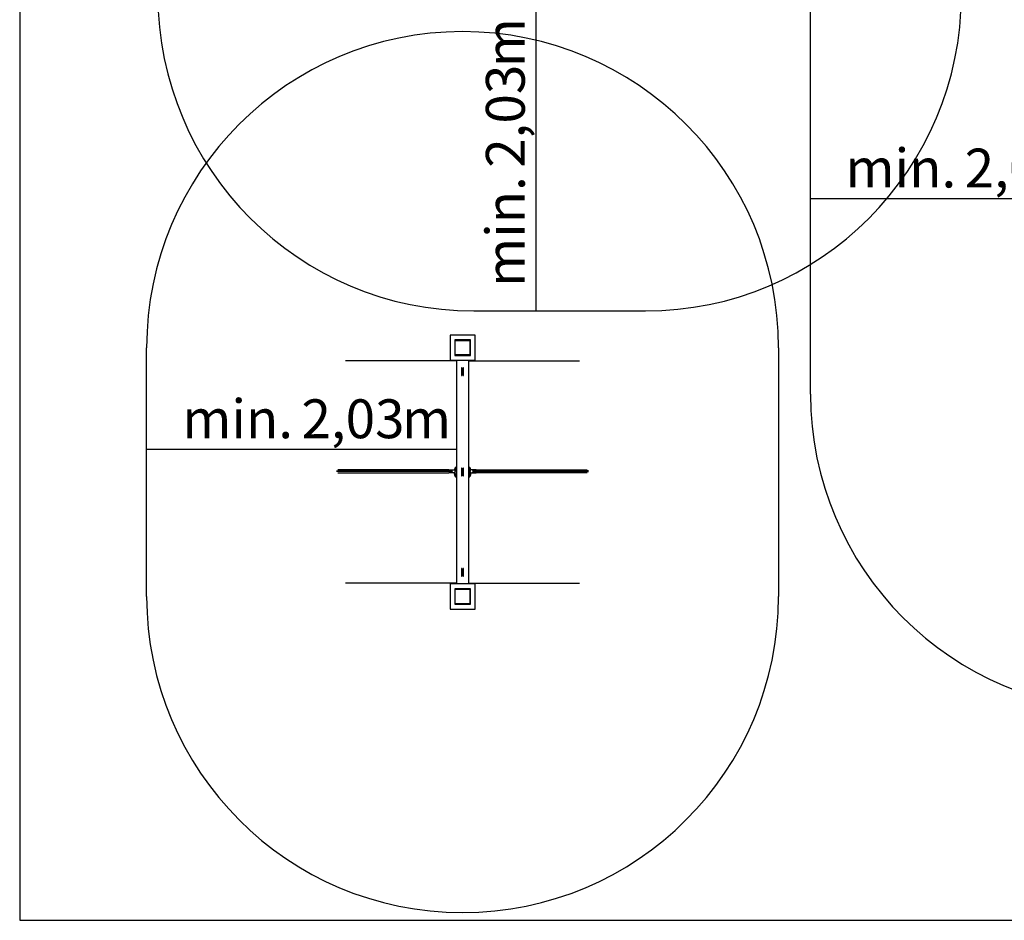
# Model space of a CAD drawing. Units: millimetres. Extents: x -8313 to 10516, y -5821 to 7190.
# Drawn here: x -8313 to -1977, y -5821 to -28 of the extents above; entities that cross this region are included whole.
import ezdxf

# ---------------------------------------------------------------- set-up
doc = ezdxf.new("R2010")
doc.units = ezdxf.units.MM
doc.layers.add('1', color=7, linetype='Continuous')
doc.styles.add('SLDTEXTSTYLE0', font='TXT', dxfattribs={"width": 0.75})
doc.dimstyles.new('SLDDIMSTYLE0', dxfattribs={"dimtxt": 250, "dimasz": 3.302, "dimexe": 0, "dimexo": 0.0625, "dimgap": 62.5, "dimtad": 1, "dimrnd": 1e-09, "dimzin": 12, "dimdsep": 46, "dimtxsty": 'SLDTEXTSTYLE0', "dimsah": 1, "dimcen": 0.09, "dimadec": 0, "dimazin": 3, "dimtfac": 1, "dimtofl": 0, "dimtmove": 0, "dimatfit": 3, "dimfxl": 1, "dimfrac": 2, "dimtolj": 1, "dimtzin": 12, "dimarcsym": 0})

# ---------------------------------------------------------------- blocks, each defined once
blk = doc.blocks.new('_D_3')
at = {"layer": '1', "transparency": 16777216}
for p, q in [((-5390, 131.5), (-4989.7, 131.5)), ((-4990.7, 131.5), (-4990.7, -1901.5))]:
    blk.add_line(p, q, dxfattribs=at)
for points in [[(-4990.7, 131.5), (-4991.4, 128.2), (-4990, 128.2)], [(-4990.7, -1901.5), (-4990, -1898.2), (-4991.4, -1898.2)]]:
    blk.add_solid(points, dxfattribs=at)
at = {"layer": '1', "transparency": 16777216, "char_height": 250, "attachment_point": 1, "rotation": 90, "style": 'SLDTEXTSTYLE0'}
for s, insert in [('m', (-5312.9, -333.7)), ('2,03', (-5312.9, -980.2)), ('min.', (-5312.9, -1747.2))]:
    blk.add_mtext(s, dxfattribs=dict(at, insert=insert))
blk = doc.blocks.new('_D_4')
at = {"layer": '1', "transparency": 16777216}
blk.add_line((-5500, -2792.2), (-7496, -2792.2), dxfattribs=at)
for points in [[(-7496, -2792.2), (-7492.7, -2792.9), (-7492.7, -2791.5)], [(-5500, -2792.2), (-5503.3, -2791.5), (-5503.3, -2792.9)]]:
    blk.add_solid(points, dxfattribs=at)
at = {"layer": '1', "transparency": 16777216, "char_height": 250, "attachment_point": 1, "style": 'SLDTEXTSTYLE0'}
for s, insert in [('min.', (-7266.5, -2469.9)), ('2,03', (-6499.5, -2469.9)), ('m', (-5852.9, -2469.9))]:
    blk.add_mtext(s, dxfattribs=dict(at, insert=insert))
blk = doc.blocks.new('_D_6')
at = {"layer": '1', "transparency": 16777216}
blk.add_line((-1207.8, -1179.6), (-3224, -1179.6), dxfattribs=at)
for points in [[(-3224, -1179.6), (-3220.7, -1180.4), (-3220.7, -1178.9)], [(-1207.8, -1179.6), (-1211.1, -1178.9), (-1211.1, -1180.4)]]:
    blk.add_solid(points, dxfattribs=at)
at = {"layer": '1', "transparency": 16777216, "char_height": 250, "attachment_point": 1, "style": 'SLDTEXTSTYLE0'}
for s, insert in [('min.', (-2998.9, -857.4)), ('2,03', (-2231.9, -857.4)), ('m', (-1585.3, -857.4))]:
    blk.add_mtext(s, dxfattribs=dict(at, insert=insert))

msp = doc.modelspace()

# ---------------------------------------------------------------- linework, layer by layer
at = {"color": 7, "linetype": 'Continuous', "lineweight": 25}
for p, q in [((-8312.97534, 6179.34705), (-8312.97534, -5820.65295)), ((-5543.97534, -2056.65295), (-5543.97534, -2218.65295)), ((-5381.97534, -2056.65295), (-5543.97534, -2056.65295)), ((-5509.97534, -2087.65295), (-5512.97534, -2087.65295)), ((-5512.97534, -2087.65295), (-5512.97534, -2090.65295)), ((-5509.97534, -2090.65295), (-5512.97534, -2090.65295)), ((-5512.97534, -2090.65295), (-5512.97534, -2184.65295)), ((-5509.97534, -2087.65295), (-5509.97534, -2090.65295)), ((-5415.97534, -2087.65295), (-5509.97534, -2087.65295)), ((-5509.97534, -2090.65295), (-5415.97534, -2090.65295)), ((-5509.97534, -2184.65295), (-5509.97534, -2090.65295)), ((-5415.97534, -2090.65295), (-5415.97534, -2087.65295)), ((-5412.97534, -2087.65295), (-5415.97534, -2087.65295)), ((-5415.97534, -2090.65295), (-5415.97534, -2184.65295)), ((-5412.97534, -2090.65295), (-5415.97534, -2090.65295)), ((-5412.97534, -2090.65295), (-5412.97534, -2087.65295)), ((-5412.97534, -2184.65295), (-5412.97534, -2090.65295)), ((-5381.97534, -2218.65295), (-5381.97534, -2056.65295)), ((-5512.97534, -2184.65295), (-5509.97534, -2184.65295)), ((-5512.97534, -2184.65295), (-5512.97534, -2187.65295)), ((-5512.97534, -2187.65295), (-5509.97534, -2187.65295)), ((-5415.97534, -2184.65295), (-5509.97534, -2184.65295)), ((-5509.97534, -2184.65295), (-5509.97534, -2187.65295)), ((-5509.97534, -2187.65295), (-5415.97534, -2187.65295)), ((-5415.97534, -2187.65295), (-5415.97534, -2184.65295)), ((-5415.97534, -2184.65295), (-5412.97534, -2184.65295)), ((-5415.97534, -2187.65295), (-5412.97534, -2187.65295)), ((-5412.97534, -2187.65295), (-5412.97534, -2184.65295)), ((-5502.97534, -2222.65295), (-6216.27936, -2222.65295)), ((-5543.97534, -2218.65295), (-5381.97534, -2218.65295)), ((-5502.97534, -2218.65295), (-5502.97534, -3656.65295)), ((-5466.47534, -2267.65295), (-5469.47534, -2267.65295)), ((-5469.47534, -2267.65295), (-5469.47534, -2270.65295)), ((-5469.47534, -2270.65295), (-5466.47534, -2270.65295)), ((-5469.47534, -2270.65295), (-5469.47534, -2314.65295)), ((-5466.47534, -2270.65295), (-5466.47534, -2267.65295)), ((-5466.47534, -2314.65295), (-5466.47534, -2270.65295)), ((-5456.47534, -2267.65295), (-5459.47534, -2267.65295)), ((-5459.47534, -2267.65295), (-5459.47534, -2270.65295)), ((-5459.47534, -2270.65295), (-5459.47534, -2314.65295)), ((-5459.47534, -2270.65295), (-5456.47534, -2270.65295)), ((-5456.47534, -2270.65295), (-5456.47534, -2267.65295)), ((-5456.47534, -2314.65295), (-5456.47534, -2270.65295)), ((-5422.97534, -3656.65295), (-5422.97534, -2218.65295)), ((-5422.97534, -2222.65295), (-4709.67132, -2222.65295)), ((-5466.47534, -2314.65295), (-5469.47534, -2314.65295)), ((-5469.47534, -2314.65295), (-5469.47534, -2317.65295)), ((-5469.47534, -2317.65295), (-5466.47534, -2317.65295)), ((-5466.47534, -2317.65295), (-5466.47534, -2314.65295)), ((-5456.47534, -2314.65295), (-5459.47534, -2314.65295)), ((-5459.47534, -2314.65295), (-5459.47534, -2317.65295)), ((-5459.47534, -2317.65295), (-5456.47534, -2317.65295)), ((-5456.47534, -2317.65295), (-5456.47534, -2314.65295)), ((-5502.97534, -2907.65295), (-5507.66568, -2907.65295)), ((-5466.47534, -2912.65295), (-5469.47534, -2912.65295)), ((-5469.47534, -2912.65295), (-5469.47534, -2915.65295)), ((-5466.47534, -2915.65295), (-5466.47534, -2912.65295)), ((-5456.47534, -2912.65295), (-5459.47534, -2912.65295)), ((-5459.47534, -2912.65295), (-5459.47534, -2915.65295)), ((-5456.47534, -2915.65295), (-5456.47534, -2912.65295)), ((-5418.28501, -2907.65295), (-5422.97534, -2907.65295)), ((-5530.97534, -2934.65295), (-5530.97534, -2930.65295)), ((-5510.97534, -2934.65295), (-5510.97534, -2930.65295)), ((-5507.66568, -2967.65295), (-5502.97534, -2967.65295)), ((-5469.47534, -2915.65295), (-5466.47534, -2915.65295)), ((-5469.47534, -2915.65295), (-5469.47534, -2959.65295)), ((-5466.47534, -2959.65295), (-5469.47534, -2959.65295)), ((-5469.47534, -2959.65295), (-5469.47534, -2962.65295)), ((-5469.47534, -2962.65295), (-5466.47534, -2962.65295)), ((-5466.47534, -2959.65295), (-5466.47534, -2915.65295)), ((-5466.47534, -2962.65295), (-5466.47534, -2959.65295)), ((-5459.47534, -2915.65295), (-5456.47534, -2915.65295)), ((-5459.47534, -2915.65295), (-5459.47534, -2959.65295)), ((-5456.47534, -2959.65295), (-5459.47534, -2959.65295)), ((-5459.47534, -2959.65295), (-5459.47534, -2962.65295)), ((-5459.47534, -2962.65295), (-5456.47534, -2962.65295)), ((-5456.47534, -2959.65295), (-5456.47534, -2915.65295)), ((-5456.47534, -2962.65295), (-5456.47534, -2959.65295)), ((-5422.97534, -2967.65295), (-5418.28501, -2967.65295)), ((-5414.97534, -2934.65295), (-5414.97534, -2930.65295)), ((-5394.97534, -2934.65295), (-5394.97534, -2930.65295)), ((-5466.47534, -3557.65295), (-5469.47534, -3557.65295)), ((-5469.47534, -3557.65295), (-5469.47534, -3560.65295)), ((-5469.47534, -3560.65295), (-5466.47534, -3560.65295)), ((-5469.47534, -3560.65295), (-5469.47534, -3604.65295)), ((-5466.47534, -3604.65295), (-5469.47534, -3604.65295)), ((-5469.47534, -3604.65295), (-5469.47534, -3607.65295)), ((-5469.47534, -3607.65295), (-5466.47534, -3607.65295)), ((-5466.47534, -3560.65295), (-5466.47534, -3557.65295)), ((-5466.47534, -3604.65295), (-5466.47534, -3560.65295)), ((-5466.47534, -3607.65295), (-5466.47534, -3604.65295)), ((-5457.17416, -3557.65295), (-5460.17416, -3557.65295)), ((-5460.17416, -3557.65295), (-5460.17416, -3560.65295)), ((-5460.17416, -3560.65295), (-5460.17416, -3604.65295)), ((-5460.17416, -3560.65295), (-5457.17416, -3560.65295)), ((-5457.17416, -3604.65295), (-5460.17416, -3604.65295)), ((-5460.17416, -3604.65295), (-5460.17416, -3607.65295)), ((-5460.17416, -3607.65295), (-5457.17416, -3607.65295)), ((-5457.17416, -3560.65295), (-5457.17416, -3557.65295)), ((-5457.17416, -3604.65295), (-5457.17416, -3560.65295)), ((-5457.17416, -3607.65295), (-5457.17416, -3604.65295)), ((-5502.97534, -3652.65295), (-6216.27936, -3652.65295)), ((-5381.97534, -3656.65295), (-5543.97534, -3656.65295)), ((-5543.97534, -3656.65295), (-5543.97534, -3818.65295)), ((-5422.97534, -3652.65295), (-4709.67132, -3652.65295)), ((-5381.97534, -3818.65295), (-5381.97534, -3656.65295)), ((-5509.97534, -3687.65295), (-5512.97534, -3687.65295)), ((-5512.97534, -3687.65295), (-5512.97534, -3690.65295)), ((-5509.97534, -3690.65295), (-5512.97534, -3690.65295)), ((-5512.97534, -3690.65295), (-5512.97534, -3784.65295)), ((-5509.97534, -3687.65295), (-5509.97534, -3690.65295)), ((-5415.97534, -3687.65295), (-5509.97534, -3687.65295)), ((-5509.97534, -3690.65295), (-5415.97534, -3690.65295)), ((-5509.97534, -3784.65295), (-5509.97534, -3690.65295)), ((-5415.97534, -3690.65295), (-5415.97534, -3687.65295)), ((-5412.97534, -3687.65295), (-5415.97534, -3687.65295)), ((-5415.97534, -3690.65295), (-5415.97534, -3784.65295)), ((-5412.97534, -3690.65295), (-5415.97534, -3690.65295)), ((-5412.97534, -3690.65295), (-5412.97534, -3687.65295)), ((-5412.97534, -3784.65295), (-5412.97534, -3690.65295)), ((-5512.97534, -3784.65295), (-5509.97534, -3784.65295)), ((-5512.97534, -3784.65295), (-5512.97534, -3787.65295)), ((-5512.97534, -3787.65295), (-5509.97534, -3787.65295)), ((-5509.97534, -3784.65295), (-5509.97534, -3787.65295)), ((-5415.97534, -3784.65295), (-5509.97534, -3784.65295)), ((-5509.97534, -3787.65295), (-5415.97534, -3787.65295)), ((-5415.97534, -3787.65295), (-5415.97534, -3784.65295)), ((-5415.97534, -3784.65295), (-5412.97534, -3784.65295)), ((-5415.97534, -3787.65295), (-5412.97534, -3787.65295)), ((-5412.97534, -3787.65295), (-5412.97534, -3784.65295)), ((-5543.97534, -3818.65295), (-5381.97534, -3818.65295)), ((-8312.97534, -5820.65295), (8687.02466, -5820.65295))]:
    msp.add_line(p, q, dxfattribs=at)
at = {"color": 8, "linetype": 'Continuous', "lineweight": 25}
for p, q in [((-5499.97534, -3656.65295), (-5499.97534, -2218.65295)), ((-5425.97534, -2218.65295), (-5425.97534, -3656.65295)), ((-5502.97534, -2912.57785), (-5507.66568, -2907.65295)), ((-5422.97534, -2912.57785), (-5418.28501, -2907.65295)), ((-5502.97534, -2962.72806), (-5507.66568, -2967.65295)), ((-5422.97534, -2962.72806), (-5418.28501, -2967.65295))]:
    msp.add_line(p, q, dxfattribs=at)
at = {"color": 7, "linetype": 'Continuous', "lineweight": 25, "flags": 128}
for points in [[(-5507.66568, -2907.65295), (-5508.65476, -2907.82882), (-5509.63226, -2908.35434), (-5510.58669, -2909.22336), (-5511.50688, -2910.42569), (-5512.38204, -2911.94724), (-5513.2019, -2913.77016), (-5513.95685, -2915.87309), (-5514.63805, -2918.23137), (-5515.2375, -2920.81734), (-5515.74817, -2923.6007), (-5515.81889, -2924.04714)], [(-5502.97534, -2962.65185), (-5503.82272, -2962.47068), (-5504.72823, -2961.9265), (-5505.60713, -2961.02836), (-5506.44661, -2959.78936), (-5507.23443, -2958.22755), (-5507.9591, -2956.36572), (-5508.61005, -2954.23102), (-5509.1778, -2951.85457), (-5509.65405, -2949.27103), (-5510.03187, -2946.51808), (-5510.30575, -2943.63585), (-5510.47169, -2940.66637), (-5510.52727, -2937.65295), (-5510.47169, -2934.63954), (-5510.30575, -2931.67006), (-5510.03187, -2928.78783), (-5509.65405, -2926.03488), (-5509.1778, -2923.45134), (-5508.61005, -2921.07489), (-5507.9591, -2918.94019), (-5507.23443, -2917.07836), (-5506.44661, -2915.51655), (-5505.60713, -2914.27755), (-5504.72823, -2913.37941), (-5503.82272, -2912.83523), (-5502.97534, -2912.65406)], [(-5422.97534, -2912.65406), (-5422.12796, -2912.83523), (-5421.22246, -2913.37941), (-5420.34355, -2914.27755), (-5419.50407, -2915.51655), (-5418.71625, -2917.07836), (-5417.99158, -2918.94019), (-5417.34063, -2921.07489), (-5416.77289, -2923.45134), (-5416.29663, -2926.03488), (-5415.91881, -2928.78783), (-5415.64494, -2931.67006), (-5415.479, -2934.63954), (-5415.42341, -2937.65295), (-5415.479, -2940.66637), (-5415.64494, -2943.63585), (-5415.91881, -2946.51808), (-5416.29663, -2949.27103), (-5416.77289, -2951.85457), (-5417.34063, -2954.23102), (-5417.99158, -2956.36572), (-5418.71625, -2958.22755), (-5419.50407, -2959.78936), (-5420.34355, -2961.02836), (-5421.22246, -2961.9265), (-5422.12796, -2962.47068), (-5422.97534, -2962.65185)], [(-5410.1377, -2924.00915), (-5410.20251, -2923.6007), (-5410.71319, -2920.81734), (-5411.31264, -2918.23137), (-5411.99383, -2915.87309), (-5412.74879, -2913.77016), (-5413.56865, -2911.94724), (-5414.4438, -2910.42569), (-5415.36399, -2909.22336), (-5416.31843, -2908.35434), (-5417.29592, -2907.82882), (-5418.28501, -2907.65295)], [(-5516.73044, -2941.69411), (-5516.69331, -2942.50641), (-5516.48037, -2945.67881), (-5516.16409, -2948.7571), (-5515.74817, -2951.70521), (-5515.2375, -2954.48857), (-5514.63805, -2957.07454), (-5513.95685, -2959.43282), (-5513.2019, -2961.53575), (-5512.38204, -2963.35867), (-5511.50688, -2964.88022), (-5510.58669, -2966.08255), (-5509.63226, -2966.95157), (-5508.65476, -2967.47709), (-5507.66568, -2967.65295)], [(-5418.28501, -2967.65295), (-5417.29592, -2967.47709), (-5416.31843, -2966.95157), (-5415.36399, -2966.08255), (-5414.4438, -2964.88022), (-5413.56865, -2963.35867), (-5412.74879, -2961.53575), (-5411.99383, -2959.43282), (-5411.31264, -2957.07454), (-5410.71319, -2954.48857), (-5410.20251, -2951.70521), (-5409.78659, -2948.7571), (-5409.47031, -2945.67881), (-5409.25737, -2942.50641), (-5409.22048, -2941.69995)]]:
    msp.add_lwpolyline(points, dxfattribs=at)
at = {"color": 7, "linetype": 'Continuous', "lineweight": 25}
for centre, start, end in [((-5509.97534, -2090.65295), 90, 180), ((-5415.97534, -2090.65295), 0, 90), ((-5509.97534, -2184.65295), 180, 270), ((-5415.97534, -2184.65295), 270, 0), ((-5509.97534, -3690.65295), 90, 180), ((-5415.97534, -3690.65295), 0, 90), ((-5509.97534, -3784.65295), 180, 270), ((-5415.97534, -3784.65295), 270, 0)]:
    msp.add_arc(centre, 3, start, end, dxfattribs=at)
at = {"color": 8, "linetype": 'Continuous', "lineweight": 25}
for points, knots in [([(-6273.53911, -2930.65295), (-6273.03417, -2930.65295), (-6272.00966, -2930.65295), (-6269.47792, -2930.65295), (-6266.09734, -2930.65295), (-6261.67548, -2930.65295), (-6256.47567, -2930.65295), (-6250.67319, -2930.65295), (-6244.48705, -2930.65295), (-6237.38695, -2930.65295), (-6229.37318, -2930.65295), (-6220.4584, -2930.65295), (-6210.71098, -2930.65295), (-6199.65067, -2930.65295), (-6187.29631, -2930.65295), (-6173.8758, -2930.65295), (-6160.39477, -2930.65295), (-6147.22151, -2930.65295), (-6134.63505, -2930.65295), (-6123.14762, -2930.65295), (-6112.73572, -2930.65295), (-6103.37932, -2930.65295), (-6094.7984, -2930.65295), (-6086.90768, -2930.65295), (-6078.07666, -2930.65295), (-6068.5627, -2930.65295), (-6058.40522, -2930.65295), (-6048.5936, -2930.65295), (-6038.7098, -2930.65295), (-6028.50649, -2930.65295), (-6017.72683, -2930.65295), (-6005.78523, -2930.65295), (-5992.55361, -2930.65295), (-5977.9312, -2930.65295), (-5962.5201, -2930.65295), (-5946.56432, -2930.65295), (-5930.20453, -2930.65295), (-5913.7716, -2930.65295), (-5897.57925, -2930.65295), (-5882.07932, -2930.65295), (-5867.45298, -2930.65295), (-5853.78925, -2930.65295), (-5841.02751, -2930.65295), (-5827.64086, -2930.65295), (-5813.78672, -2930.65295), (-5799.40525, -2930.65295), (-5785.34271, -2930.65295), (-5773.10502, -2930.65295), (-5762.4327, -2930.65295), (-5753.51423, -2930.65295), (-5744.08578, -2930.65295), (-5734.03131, -2930.65295), (-5723.23213, -2930.65295), (-5711.58105, -2930.65295), (-5698.98369, -2930.65295), (-5685.81984, -2930.65295), (-5672.14112, -2930.65295), (-5658.0145, -2930.65295), (-5642.88808, -2930.65295), (-5626.72492, -2930.65295), (-5609.58911, -2930.65295), (-5591.4865, -2930.65295), (-5572.40273, -2930.65295), (-5552.34177, -2930.65295), (-5538.09449, -2930.65295), (-5530.97534, -2930.65295)], [0, 0, 0, 0, 0.0125917323, 0.0255478449, 0.0384667521, 0.0514916995, 0.0646600587, 0.0750685501, 0.0854976558, 0.0959198156, 0.1063087802, 0.1166480317, 0.1269381854, 0.1371825565, 0.1490808505, 0.1609281734, 0.1727258669, 0.1844724899, 0.1961704142, 0.2078298457, 0.218800319, 0.2297615334, 0.2407248575, 0.2516980237, 0.2626849659, 0.2805502045, 0.2984537054, 0.316395168, 0.3343700311, 0.3523752895, 0.3704107361, 0.3884750847, 0.4083700166, 0.4282814315, 0.4481914125, 0.4680748446, 0.4879150114, 0.5083533832, 0.5287320947, 0.5490566, 0.5693379179, 0.5895917691, 0.6098354397, 0.6300853219, 0.6579639003, 0.6859080041, 0.7139412366, 0.7420716752, 0.7580939266, 0.7741428029, 0.7902180404, 0.8063144834, 0.8224256548, 0.8385465765, 0.8546736533, 0.8708048469, 0.8852592347, 0.8997138091, 0.9141686769, 0.9286251895, 0.9430876683, 0.9573052355, 0.9715435012, 0.9857807154, 1, 1, 1, 1]), ([(-5530.97534, -2934.65295), (-5537.0288, -2934.65295), (-5549.13211, -2934.65295), (-5566.33354, -2934.65295), (-5582.82923, -2934.65295), (-5598.55607, -2934.65295), (-5613.53273, -2934.65295), (-5628.61455, -2934.65295), (-5643.6535, -2934.65295), (-5658.49378, -2934.65295), (-5672.35298, -2934.65295), (-5685.57362, -2934.65295), (-5698.14067, -2934.65295), (-5710.05004, -2934.65295), (-5721.10159, -2934.65295), (-5731.38592, -2934.65295), (-5740.99551, -2934.65295), (-5750.02407, -2934.65295), (-5758.56922, -2934.65295), (-5769.70868, -2934.65295), (-5783.06525, -2934.65295), (-5798.84389, -2934.65295), (-5813.26641, -2934.65295), (-5826.65798, -2934.65295), (-5838.88164, -2934.65295), (-5851.96901, -2934.65295), (-5866.08862, -2934.65295), (-5881.19146, -2934.65295), (-5897.22814, -2934.65295), (-5914.02141, -2934.65295), (-5930.92145, -2934.65295), (-5947.59416, -2934.65295), (-5963.71794, -2934.65295), (-5979.23746, -2934.65295), (-5993.89715, -2934.65295), (-6007.57886, -2934.65295), (-6020.21233, -2934.65295), (-6031.97063, -2934.65295), (-6042.65049, -2934.65295), (-6052.65931, -2934.65295), (-6062.33004, -2934.65295), (-6072.48929, -2934.65295), (-6082.7055, -2934.65295), (-6093.17313, -2934.65295), (-6103.82099, -2934.65295), (-6115.67645, -2934.65295), (-6128.23018, -2934.65295), (-6141.14638, -2934.65295), (-6154.07567, -2934.65295), (-6167.48826, -2934.65295), (-6180.98268, -2934.65295), (-6194.18147, -2934.65295), (-6206.51312, -2934.65295), (-6217.68686, -2934.65295), (-6227.67018, -2934.65295), (-6236.58247, -2934.65295), (-6244.40535, -2934.65295), (-6251.16846, -2934.65295), (-6256.90129, -2934.65295), (-6261.68532, -2934.65295), (-6265.5854, -2934.65295), (-6268.70192, -2934.65295), (-6271.30384, -2934.65295), (-6272.9069, -2934.65295), (-6273.39757, -2934.65295), (-6273.48203, -2934.65295)], [0, 0, 0, 0, 0.0120650047, 0.0241228199, 0.0361680382, 0.0482116823, 0.0602638882, 0.0723258976, 0.0865479205, 0.1007674961, 0.1149743733, 0.1291662365, 0.1443211575, 0.1594542194, 0.1745641522, 0.1896563903, 0.2047345701, 0.2198007685, 0.2348595796, 0.2499153895, 0.281460255, 0.3129911408, 0.3444854041, 0.3655526524, 0.3866051845, 0.407650432, 0.4286990461, 0.4497612692, 0.4708450551, 0.4919561763, 0.5130956699, 0.5332064266, 0.5533250659, 0.5734385096, 0.5935321431, 0.6135917462, 0.6336141095, 0.6535974156, 0.6735406858, 0.6910620379, 0.7085571525, 0.7260249622, 0.7434682166, 0.7571579986, 0.7708414539, 0.7845336376, 0.7982578034, 0.8099459093, 0.8216832201, 0.8334700336, 0.8452982217, 0.8571585616, 0.8690482141, 0.880292368, 0.8915785621, 0.9029172261, 0.9143084806, 0.9257405205, 0.9371902822, 0.9486164658, 0.9599777451, 0.9712524994, 0.982426442, 0.9969752768, 1, 1, 1, 1]), ([(-4652.43851, -2930.65295), (-4652.77951, -2930.65295), (-4653.53113, -2930.65295), (-4655.34798, -2930.65295), (-4657.76144, -2930.65295), (-4660.71149, -2930.65295), (-4664.28449, -2930.65295), (-4668.54316, -2930.65295), (-4673.54877, -2930.65295), (-4679.14503, -2930.65295), (-4685.31087, -2930.65295), (-4692.01518, -2930.65295), (-4699.22344, -2930.65295), (-4706.89396, -2930.65295), (-4714.98398, -2930.65295), (-4723.43717, -2930.65295), (-4732.18887, -2930.65295), (-4742.86073, -2930.65295), (-4755.54711, -2930.65295), (-4770.06576, -2930.65295), (-4783.19292, -2930.65295), (-4794.81109, -2930.65295), (-4804.99237, -2930.65295), (-4814.7158, -2930.65295), (-4823.94712, -2930.65295), (-4832.68663, -2930.65295), (-4840.96996, -2930.65295), (-4848.86265, -2930.65295), (-4856.45177, -2930.65295), (-4863.83904, -2930.65295), (-4871.1356, -2930.65295), (-4878.45689, -2930.65295), (-4885.91724, -2930.65295), (-4893.62484, -2930.65295), (-4902.68924, -2930.65295), (-4913.37926, -2930.65295), (-4926.05082, -2930.65295), (-4939.6603, -2930.65295), (-4954.51166, -2930.65295), (-4970.51332, -2930.65295), (-4987.46397, -2930.65295), (-5004.65146, -2930.65295), (-5020.51066, -2930.65295), (-5034.84624, -2930.65295), (-5047.63848, -2930.65295), (-5059.96569, -2930.65295), (-5072.53076, -2930.65295), (-5085.16366, -2930.65295), (-5097.75168, -2930.65295), (-5109.70739, -2930.65295), (-5121.1889, -2930.65295), (-5132.39595, -2930.65295), (-5143.38852, -2930.65295), (-5154.40342, -2930.65295), (-5165.64672, -2930.65295), (-5177.50532, -2930.65295), (-5189.29092, -2930.65295), (-5200.93575, -2930.65295), (-5212.27785, -2930.65295), (-5224.3626, -2930.65295), (-5237.31494, -2930.65295), (-5251.1929, -2930.65295), (-5266.04858, -2930.65295), (-5281.82161, -2930.65295), (-5298.52859, -2930.65295), (-5316.07918, -2930.65295), (-5334.45165, -2930.65295), (-5353.6533, -2930.65295), (-5373.70434, -2930.65295), (-5387.89772, -2930.65295), (-5394.97534, -2930.65295)], [0, 0, 0, 0, 0.0091682174, 0.0202078542, 0.0308862426, 0.0412116262, 0.0511939901, 0.0617926644, 0.0720097107, 0.0818672996, 0.091390852, 0.10060894, 0.1095338684, 0.1182200429, 0.1267035634, 0.1350220132, 0.1432139448, 0.1513183237, 0.1639696528, 0.1766471442, 0.1894955367, 0.1995339517, 0.2098196787, 0.2204095385, 0.2313498635, 0.2426726246, 0.254392461, 0.2665062194, 0.2789949672, 0.2918269088, 0.3049604552, 0.3183474939, 0.3319368402, 0.345677699, 0.3595230757, 0.3786595349, 0.3978474769, 0.4170523155, 0.4362719856, 0.4570685615, 0.477952574, 0.4989805778, 0.5202151505, 0.5370859113, 0.5541521451, 0.5714374659, 0.5889575317, 0.6101266483, 0.6316204632, 0.6534019181, 0.675414025, 0.6975833257, 0.7198248129, 0.7410394146, 0.7621586483, 0.7831092274, 0.803828218, 0.8199129798, 0.835808173, 0.8515039085, 0.866996268, 0.8825627158, 0.8979259708, 0.9130965487, 0.9280885202, 0.9429187963, 0.9573453436, 0.9716538933, 0.9858650338, 1, 1, 1, 1]), ([(-5394.97534, -2934.65295), (-5387.77052, -2934.65295), (-5373.32114, -2934.65295), (-5352.9318, -2934.65295), (-5333.42306, -2934.65295), (-5314.89029, -2934.65295), (-5297.41032, -2934.65295), (-5280.96198, -2934.65295), (-5265.51117, -2934.65295), (-5250.94443, -2934.65295), (-5237.43449, -2934.65295), (-5224.90596, -2934.65295), (-5213.28228, -2934.65295), (-5202.34399, -2934.65295), (-5192.0398, -2934.65295), (-5181.28891, -2934.65295), (-5170.23954, -2934.65295), (-5158.93834, -2934.65295), (-5147.85386, -2934.65295), (-5136.8039, -2934.65295), (-5125.55469, -2934.65295), (-5114.11394, -2934.65295), (-5102.26402, -2934.65295), (-5089.82561, -2934.65295), (-5076.66866, -2934.65295), (-5062.72379, -2934.65295), (-5048.00198, -2934.65295), (-5032.60328, -2934.65295), (-5015.09257, -2934.65295), (-4995.55169, -2934.65295), (-4974.43282, -2934.65295), (-4955.33242, -2934.65295), (-4938.51687, -2934.65295), (-4923.93746, -2934.65295), (-4910.46044, -2934.65295), (-4898.91704, -2934.65295), (-4888.91456, -2934.65295), (-4880.14508, -2934.65295), (-4871.60028, -2934.65295), (-4863.64471, -2934.65295), (-4856.13981, -2934.65295), (-4849.05168, -2934.65295), (-4841.7016, -2934.65295), (-4834.01814, -2934.65295), (-4825.99149, -2934.65295), (-4817.59855, -2934.65295), (-4808.84361, -2934.65295), (-4799.69073, -2934.65295), (-4789.69959, -2934.65295), (-4778.85597, -2934.65295), (-4767.21571, -2934.65295), (-4755.45818, -2934.65295), (-4743.74221, -2934.65295), (-4733.0697, -2934.65295), (-4723.51204, -2934.65295), (-4715.03768, -2934.65295), (-4706.92775, -2934.65295), (-4699.23894, -2934.65295), (-4692.24826, -2934.65295), (-4685.93267, -2934.65295), (-4680.2585, -2934.65295), (-4675.05102, -2934.65295), (-4670.32681, -2934.65295), (-4666.09952, -2934.65295), (-4662.37798, -2934.65295), (-4659.06272, -2934.65295), (-4656.20671, -2934.65295), (-4653.97671, -2934.65295), (-4652.73184, -2934.65295), (-4652.39923, -2934.65295), (-4652.39808, -2934.65295)], [0, 0, 0, 0, 0.0143929793, 0.0288653343, 0.0434394641, 0.0581370604, 0.0729786956, 0.0877138765, 0.1026221559, 0.1177167313, 0.1330074685, 0.1478440376, 0.1628672948, 0.1780741123, 0.1934563843, 0.2090005639, 0.2295684572, 0.2503257631, 0.2712057085, 0.2936293425, 0.3160157258, 0.3382748075, 0.3603261458, 0.3821045561, 0.4035642346, 0.4246818597, 0.4454590171, 0.4659204586, 0.4861075639, 0.5122132186, 0.5380550303, 0.5637437934, 0.5844986742, 0.6052368195, 0.6259510295, 0.6465885037, 0.6626837767, 0.6785986977, 0.694254131, 0.7095687825, 0.7215237357, 0.7331783655, 0.7445068386, 0.755493019, 0.7661325629, 0.7762534041, 0.7860698039, 0.7956139118, 0.8049264514, 0.8154734098, 0.8258489153, 0.8361302799, 0.8463949492, 0.8567213159, 0.864930345, 0.8732661078, 0.8817674165, 0.890472109, 0.8994165293, 0.9077847528, 0.9164031986, 0.9252936493, 0.934475751, 0.9439669426, 0.9537824285, 0.9639352229, 0.9755058347, 0.9875097841, 0.9999567416, 1, 1, 1, 1])]:
    msp.add_open_spline(points, degree=3, knots=knots, dxfattribs=at)
at = {"color": 7, "linetype": 'Continuous', "lineweight": 25}
for points, knots in [([(-6265.50757, -2942.65295), (-6265.46664, -2942.65295), (-6265.05016, -2942.65295), (-6263.4885, -2942.65295), (-6260.83843, -2942.65295), (-6257.48816, -2942.65295), (-6253.66804, -2942.65295), (-6249.00696, -2942.65295), (-6243.40948, -2942.65295), (-6236.77732, -2942.65295), (-6229.0566, -2942.65295), (-6220.2624, -2942.65295), (-6210.4052, -2942.65295), (-6199.57356, -2942.65295), (-6187.8494, -2942.65295), (-6174.82784, -2942.65295), (-6160.70245, -2942.65295), (-6145.89866, -2942.65295), (-6131.66196, -2942.65295), (-6118.3317, -2942.65295), (-6106.12259, -2942.65295), (-6095.32092, -2942.65295), (-6085.71412, -2942.65295), (-6077.13392, -2942.65295), (-6069.24927, -2942.65295), (-6061.87249, -2942.65295), (-6052.77396, -2942.65295), (-6042.15463, -2942.65295), (-6029.57268, -2942.65295), (-6016.38983, -2942.65295), (-6002.14245, -2942.65295), (-5986.52729, -2942.65295), (-5969.92532, -2942.65295), (-5952.59395, -2942.65295), (-5934.96336, -2942.65295), (-5917.11971, -2942.65295), (-5899.45766, -2942.65295), (-5882.00707, -2942.65295), (-5865.21127, -2942.65295), (-5849.22458, -2942.65295), (-5834.49605, -2942.65295), (-5820.8752, -2942.65295), (-5808.16395, -2942.65295), (-5796.3397, -2942.65295), (-5785.08203, -2942.65295), (-5774.11669, -2942.65295), (-5762.94086, -2942.65295), (-5751.27847, -2942.65295), (-5740.01576, -2942.65295), (-5729.18792, -2942.65295), (-5718.97568, -2942.65295), (-5708.0031, -2942.65295), (-5696.16896, -2942.65295), (-5683.38046, -2942.65295), (-5669.55979, -2942.65295), (-5655.04607, -2942.65295), (-5639.88188, -2942.65295), (-5624.15127, -2942.65295), (-5607.39967, -2942.65295), (-5589.57944, -2942.65295), (-5570.76763, -2942.65295), (-5557.33232, -2942.65295), (-5550.61364, -2942.65295)], [0, 0, 0, 0, 0.0015318271, 0.0155881958, 0.0297075701, 0.0409015597, 0.052169158, 0.0634883874, 0.0748193264, 0.0863528973, 0.0978367418, 0.1092626947, 0.1206377777, 0.1319840419, 0.143322311, 0.1546709558, 0.1679342104, 0.1812087655, 0.194474258, 0.2077152059, 0.2209239873, 0.234103085, 0.2465109712, 0.2589055304, 0.2712901278, 0.2836673701, 0.2960395701, 0.3194660415, 0.3428914905, 0.3663314477, 0.3898018796, 0.4133147152, 0.436880625, 0.4591414195, 0.4814305298, 0.503733596, 0.52603674, 0.5483319319, 0.571966267, 0.5955868348, 0.6191951087, 0.6427990256, 0.6664047057, 0.6900144842, 0.7122777281, 0.7345375984, 0.7567840471, 0.7790105047, 0.8012229474, 0.8170880567, 0.8329570209, 0.8488328913, 0.8647215209, 0.8806265338, 0.8965437443, 0.9124712939, 0.9270802042, 0.9416883528, 0.9562857855, 0.9708650883, 0.9854303206, 1, 1, 1, 1]), ([(-5550.61349, -2922.65295), (-5557.2824, -2922.65295), (-5570.61791, -2922.65295), (-5589.28028, -2922.65295), (-5606.95201, -2922.65295), (-5623.5551, -2922.65295), (-5639.1397, -2922.65295), (-5653.73609, -2922.65295), (-5667.83549, -2922.65295), (-5681.37228, -2922.65295), (-5694.30629, -2922.65295), (-5706.28883, -2922.65295), (-5717.40617, -2922.65295), (-5728.69279, -2922.65295), (-5740.01319, -2922.65295), (-5751.3311, -2922.65295), (-5761.98215, -2922.65295), (-5772.18141, -2922.65295), (-5782.1466, -2922.65295), (-5792.09626, -2922.65295), (-5802.77723, -2922.65295), (-5814.4607, -2922.65295), (-5827.4862, -2922.65295), (-5841.53435, -2922.65295), (-5856.73853, -2922.65295), (-5873.1598, -2922.65295), (-5890.38262, -2922.65295), (-5908.0695, -2922.65295), (-5925.82488, -2922.65295), (-5943.61436, -2922.65295), (-5960.98633, -2922.65295), (-5977.06839, -2922.65295), (-5991.6578, -2922.65295), (-6004.78891, -2922.65295), (-6016.95708, -2922.65295), (-6028.32142, -2922.65295), (-6039.24081, -2922.65295), (-6050.02698, -2922.65295), (-6059.78729, -2922.65295), (-6068.6947, -2922.65295), (-6076.56512, -2922.65295), (-6085.10245, -2922.65295), (-6094.46847, -2922.65295), (-6104.71543, -2922.65295), (-6115.92061, -2922.65295), (-6128.00615, -2922.65295), (-6140.97789, -2922.65295), (-6153.81687, -2922.65295), (-6166.16989, -2922.65295), (-6177.75435, -2922.65295), (-6189.02749, -2922.65295), (-6199.74143, -2922.65295), (-6209.74498, -2922.65295), (-6218.74917, -2922.65295), (-6226.7527, -2922.65295), (-6233.77997, -2922.65295), (-6239.99304, -2922.65295), (-6245.4108, -2922.65295), (-6250.50932, -2922.65295), (-6255.09381, -2922.65295), (-6259.00911, -2922.65295), (-6262.02635, -2922.65295), (-6264.22027, -2922.65295), (-6265.09649, -2922.65295), (-6265.50125, -2922.65295)], [0, 0, 0, 0, 0.0144588123, 0.0289125989, 0.0433498348, 0.0577800198, 0.0722106961, 0.0866459041, 0.101087115, 0.1169799809, 0.1328801377, 0.1487848901, 0.164692885, 0.1806007006, 0.2008836536, 0.2211468028, 0.2413852214, 0.2615969175, 0.281777197, 0.3019223737, 0.322037154, 0.3454759299, 0.3688957154, 0.3923113628, 0.415739708, 0.4391970274, 0.462697025, 0.4848983915, 0.5071431316, 0.5294245702, 0.5517264202, 0.5740266372, 0.5942788338, 0.614507254, 0.6347126335, 0.6548988652, 0.6750737209, 0.6952409918, 0.7154012251, 0.7278188197, 0.7402383583, 0.752660122, 0.7650871535, 0.777523466, 0.7897532079, 0.8020008493, 0.8142662062, 0.826543425, 0.8369611193, 0.8473781026, 0.8577968114, 0.8682248725, 0.8786766759, 0.8891677034, 0.8991034178, 0.9090794863, 0.919078545, 0.9290794965, 0.9390572615, 0.9517057602, 0.9642313118, 0.9766924688, 0.9892335106, 1, 1, 1, 1]), ([(-5550.61353, -2922.65295), (-5545.88587, -2922.65327), (-5536.25762, -2922.65391), (-5526.11967, -2922.65806), (-5520.95965, -2922.66017)], [0, 0, 0, 0, 0.491019593, 1, 1, 1, 1]), ([(-5520.95963, -2942.64589), (-5523.63816, -2942.64694), (-5528.81147, -2942.64896), (-5538.78558, -2942.65223), (-5545.88241, -2942.65266), (-5550.61353, -2942.65295)], [0, 0, 0, 0, 0.26356870709, 0.50905666534, 1, 1, 1, 1]), ([(-5530.97534, -2930.65295), (-5530.92664, -2930.07052), (-5530.829, -2928.90284), (-5530.08727, -2927.30051), (-5529.01733, -2925.8948), (-5527.21474, -2924.36909), (-5524.49518, -2923.03498), (-5522.13922, -2922.78504), (-5520.95964, -2922.6599)], [0, 0, 0, 0, 0.1237124205, 0.2480242493, 0.3696787773, 0.4979357961, 0.7486270077, 1, 1, 1, 1]), ([(-5520.95964, -2942.64601), (-5522.20664, -2942.50882), (-5524.66062, -2942.23885), (-5527.42242, -2940.80854), (-5529.16638, -2939.24435), (-5530.16205, -2937.86779), (-5530.84696, -2936.32239), (-5530.93295, -2935.20415), (-5530.97534, -2934.65295)], [0, 0, 0, 0, 0.2656891389, 0.5228521622, 0.6457702177, 0.7624708234, 0.882918939, 1, 1, 1, 1]), ([(-5520.95964, -2922.6599), (-5519.7169, -2922.79778), (-5517.27057, -2923.06919), (-5514.5191, -2924.50148), (-5512.78058, -2926.06474), (-5511.78704, -2927.44084), (-5511.10354, -2928.98505), (-5511.01767, -2930.10231), (-5510.97534, -2930.65295)], [0, 0, 0, 0, 0.2653399563, 0.5223189419, 0.6453682082, 0.7621842007, 0.8827925882, 1, 1, 1, 1]), ([(-5510.97534, -2934.65295), (-5511.02123, -2935.22716), (-5511.11442, -2936.3932), (-5511.85633, -2937.99293), (-5512.92519, -2939.40385), (-5514.72138, -2940.92983), (-5517.43172, -2942.26831), (-5519.78264, -2942.52), (-5520.95964, -2942.64601)], [0, 0, 0, 0, 0.12216465933, 0.24807933631, 0.36975972083, 0.49799262349, 0.74866894016, 1, 1, 1, 1]), ([(-5404.99105, -2922.6599), (-5406.23379, -2922.79778), (-5408.68011, -2923.06919), (-5411.4313, -2924.50134), (-5413.16989, -2926.06451), (-5414.1634, -2927.44047), (-5414.84727, -2928.98486), (-5414.93305, -2930.10216), (-5414.97534, -2930.65295)], [0, 0, 0, 0, 0.2653394276, 0.5223179011, 0.6453023405, 0.7621825642, 0.8827622192, 1, 1, 1, 1]), ([(-5414.97534, -2934.65295), (-5414.92941, -2935.22699), (-5414.83611, -2936.39298), (-5414.09463, -2937.99252), (-5413.02573, -2939.40361), (-5411.22961, -2940.92968), (-5408.51897, -2942.26831), (-5406.16804, -2942.52), (-5404.99105, -2942.64601)], [0, 0, 0, 0, 0.1221309144, 0.2480773797, 0.369687108, 0.4979914445, 0.7486683499, 1, 1, 1, 1]), ([(-5375.33715, -2922.65295), (-5380.06481, -2922.65326), (-5389.69306, -2922.65387), (-5399.83102, -2922.65791), (-5404.99105, -2922.65996)], [0, 0, 0, 0, 0.4910195953, 1, 1, 1, 1]), ([(-5394.97534, -2930.65295), (-5395.02404, -2930.07052), (-5395.12169, -2928.90284), (-5395.86333, -2927.30071), (-5396.93319, -2925.89495), (-5398.73575, -2924.36919), (-5401.4555, -2923.03498), (-5403.81146, -2922.78504), (-5404.99105, -2922.6599)], [0, 0, 0, 0, 0.1237124051, 0.2480242184, 0.3696328613, 0.4979358586, 0.748627039, 1, 1, 1, 1]), ([(-5404.99105, -2942.64601), (-5403.74405, -2942.50882), (-5401.29007, -2942.23885), (-5398.52844, -2940.80863), (-5396.78444, -2939.2445), (-5395.78879, -2937.86803), (-5395.10364, -2936.32251), (-5395.01771, -2935.20425), (-5394.97534, -2934.65295)], [0, 0, 0, 0, 0.2656887947, 0.5228514848, 0.6457275124, 0.7624697593, 0.8828992445, 1, 1, 1, 1]), ([(-5404.99105, -2942.64591), (-5399.83032, -2942.64797), (-5389.69237, -2942.65202), (-5380.06405, -2942.65265), (-5375.33704, -2942.65295)], [0, 0, 0, 0, 0.5090511811, 1, 1, 1, 1]), ([(-5375.33719, -2922.65295), (-5368.66828, -2922.65295), (-5355.33277, -2922.65295), (-5336.67041, -2922.65295), (-5318.99868, -2922.65295), (-5302.39559, -2922.65295), (-5286.81099, -2922.65295), (-5272.21459, -2922.65295), (-5258.1152, -2922.65295), (-5244.5784, -2922.65295), (-5231.64439, -2922.65295), (-5219.66185, -2922.65295), (-5208.54451, -2922.65295), (-5197.2579, -2922.65295), (-5185.9375, -2922.65295), (-5174.61959, -2922.65295), (-5163.96853, -2922.65295), (-5153.76927, -2922.65295), (-5143.80409, -2922.65295), (-5133.85442, -2922.65295), (-5123.17345, -2922.65295), (-5111.48999, -2922.65295), (-5098.46449, -2922.65295), (-5084.41633, -2922.65295), (-5069.21215, -2922.65295), (-5052.79089, -2922.65295), (-5035.56806, -2922.65295), (-5017.88119, -2922.65295), (-5000.1258, -2922.65295), (-4982.33632, -2922.65295), (-4964.96435, -2922.65295), (-4948.8823, -2922.65295), (-4934.29288, -2922.65295), (-4921.16177, -2922.65295), (-4908.9936, -2922.65295), (-4897.62926, -2922.65295), (-4886.70987, -2922.65295), (-4875.92371, -2922.65295), (-4866.16339, -2922.65295), (-4857.25598, -2922.65295), (-4849.38556, -2922.65295), (-4840.84823, -2922.65295), (-4831.48222, -2922.65295), (-4821.23525, -2922.65295), (-4810.03008, -2922.65295), (-4797.94453, -2922.65295), (-4784.97279, -2922.65295), (-4772.13381, -2922.65295), (-4759.7808, -2922.65295), (-4748.19633, -2922.65295), (-4736.92319, -2922.65295), (-4726.20925, -2922.65295), (-4716.2057, -2922.65295), (-4707.20152, -2922.65295), (-4699.19798, -2922.65295), (-4692.17071, -2922.65295), (-4685.95764, -2922.65295), (-4680.53989, -2922.65295), (-4675.44137, -2922.65295), (-4670.85688, -2922.65295), (-4666.94157, -2922.65295), (-4663.92433, -2922.65295), (-4661.73041, -2922.65295), (-4660.85419, -2922.65295), (-4660.44944, -2922.65295)], [0, 0, 0, 0, 0.0144588122, 0.0289125986, 0.0433498344, 0.0577800195, 0.0722106959, 0.0866459039, 0.1010871147, 0.1169799806, 0.1328801373, 0.1487848898, 0.1646928848, 0.1806007004, 0.2008836533, 0.2211468025, 0.2413852211, 0.2615969173, 0.2817771967, 0.3019223735, 0.3220371538, 0.3454759296, 0.3688957151, 0.3923113625, 0.4157397078, 0.4391970271, 0.4626970247, 0.4848983912, 0.5071431314, 0.5294245699, 0.5517264199, 0.5740266369, 0.5942788336, 0.6145072537, 0.6347126332, 0.6548988649, 0.6750737207, 0.6952409917, 0.715401225, 0.7278188195, 0.740238358, 0.7526601216, 0.7650871533, 0.7775234658, 0.7897532077, 0.8020008491, 0.8142662059, 0.8265434248, 0.8369611191, 0.8473781024, 0.8577968113, 0.8682248722, 0.8786766755, 0.8891677032, 0.8991034177, 0.9090794861, 0.9190785448, 0.9290794961, 0.9390572611, 0.9517057599, 0.9642313117, 0.9766924689, 0.9892335105, 1, 1, 1, 1]), ([(-4660.44311, -2942.65295), (-4660.48404, -2942.65295), (-4660.90053, -2942.65295), (-4662.46219, -2942.65295), (-4665.11225, -2942.65295), (-4668.46253, -2942.65295), (-4672.28264, -2942.65295), (-4676.94373, -2942.65295), (-4682.5412, -2942.65295), (-4689.17337, -2942.65295), (-4696.89408, -2942.65295), (-4705.68828, -2942.65295), (-4715.54548, -2942.65295), (-4726.37713, -2942.65295), (-4738.10128, -2942.65295), (-4751.12284, -2942.65295), (-4765.24823, -2942.65295), (-4780.05202, -2942.65295), (-4794.28872, -2942.65295), (-4807.61898, -2942.65295), (-4819.8281, -2942.65295), (-4830.62976, -2942.65295), (-4840.23656, -2942.65295), (-4848.81676, -2942.65295), (-4856.70141, -2942.65295), (-4864.0782, -2942.65295), (-4873.17672, -2942.65295), (-4883.79605, -2942.65295), (-4896.378, -2942.65295), (-4909.56086, -2942.65295), (-4923.80823, -2942.65295), (-4939.42339, -2942.65295), (-4956.02536, -2942.65295), (-4973.35673, -2942.65295), (-4990.98732, -2942.65295), (-5008.83098, -2942.65295), (-5026.49302, -2942.65295), (-5043.94361, -2942.65295), (-5060.73941, -2942.65295), (-5076.7261, -2942.65295), (-5091.45464, -2942.65295), (-5105.07548, -2942.65295), (-5117.78673, -2942.65295), (-5129.61098, -2942.65295), (-5140.86865, -2942.65295), (-5151.834, -2942.65295), (-5163.00982, -2942.65295), (-5174.67222, -2942.65295), (-5185.93492, -2942.65295), (-5196.76276, -2942.65295), (-5206.975, -2942.65295), (-5217.94758, -2942.65295), (-5229.78173, -2942.65295), (-5242.57022, -2942.65295), (-5256.39089, -2942.65295), (-5270.90461, -2942.65295), (-5286.0688, -2942.65295), (-5301.79941, -2942.65295), (-5318.55101, -2942.65295), (-5336.37124, -2942.65295), (-5355.18305, -2942.65295), (-5368.61836, -2942.65295), (-5375.33704, -2942.65295)], [0, 0, 0, 0, 0.00153182741, 0.0155881955, 0.02970757024, 0.04090155981, 0.05216915791, 0.06348838731, 0.07481932632, 0.08635289738, 0.09783674186, 0.10926269474, 0.12063777763, 0.13198404173, 0.14332231089, 0.15467095579, 0.16793421026, 0.18120876532, 0.19447425798, 0.20771520593, 0.22092398722, 0.23410308487, 0.24651097112, 0.25890553026, 0.27129012767, 0.28366736998, 0.29603956991, 0.31946604132, 0.34289149042, 0.36633144753, 0.38980187934, 0.41331471509, 0.4368806248, 0.45914141925, 0.48143052951, 0.50373359581, 0.52603673974, 0.54833193166, 0.57196626675, 0.59558683453, 0.6191951084, 0.64279902534, 0.66640470539, 0.69001448392, 0.71227772774, 0.7345375981, 0.75678404675, 0.77901050431, 0.80122294699, 0.81708805632, 0.8329570205, 0.84883289093, 0.86472152046, 0.8806265333, 0.89654374386, 0.91247129341, 0.92708020387, 0.94168835254, 0.95628578517, 0.97086508768, 0.98543031984, 1, 1, 1, 1])]:
    msp.add_open_spline(points, degree=3, knots=knots, dxfattribs=at)
at = {"layer": '1'}
for p, q in [((-8312.36305, 6178.36418), (-8312.36305, -5820.65295)), ((-3223.97534, -2436.65295), (-3223.97534, 759.34705)), ((-5390.97534, -1901.51541), (-4286.15328, -1901.51541)), ((-7495.97534, -3737.65295), (-7495.97534, -2137.65295)), ((-3429.97534, -2137.65295), (-3429.97534, -3737.65295)), ((-8312.36305, -5820.65295), (8687.02466, -5820.65295))]:
    msp.add_line(p, q, dxfattribs=at)
for centre, start, end in [((-5390.97534, 131.48459), 180, 270), ((-4286.15328, 131.48459), 270.000000004, 360), ((-5462.97534, -2137.65295), 0, 180), ((-1190.97534, -2436.65295), 180, 270), ((-5462.97534, -3737.65295), 180, 360)]:
    msp.add_arc(centre, 2033, start, end, dxfattribs=at)

# ---------------------------------------------------------------- dimensions: what is measured, and where the dimension line sits
for base, p1, p2, angle, picture, middle in [((-4990.67808, -1901.51541), (-5390.97534, 131.48459), (-5390.97534, -1901.51541), 90, '_D_3', (-4990.67808, -884.19413)), ((-7495.97534, -2792.20447), (-5499.97534, -2217.65295), (-7495.97534, -2137.65295), 0, '_D_4', (-6403.4647, -2792.20447))]:
    dim = msp.add_linear_dim(base=base, p1=p1, p2=p2, angle=angle, text='min. <>m', dimstyle='SLDDIMSTYLE0', dxfattribs=at)
    dim.commit()
    dim.dimension.update_dxf_attribs({"geometry": picture, "text_midpoint": middle, "dimtype": 160})
dim = msp.add_linear_dim(base=(-3223.97534, -1179.63763), p1=(-1207.82534, -891.65295), p2=(-3223.97534, -2436.65295), text='min. <>m', dimstyle='SLDDIMSTYLE0', dxfattribs=at)
dim.commit()
dim.dimension.update_dxf_attribs({"geometry": '_D_6', "text_midpoint": (-2135.86357, -1179.63763), "dimtype": 160})

doc.saveas('drawing.dxf')
